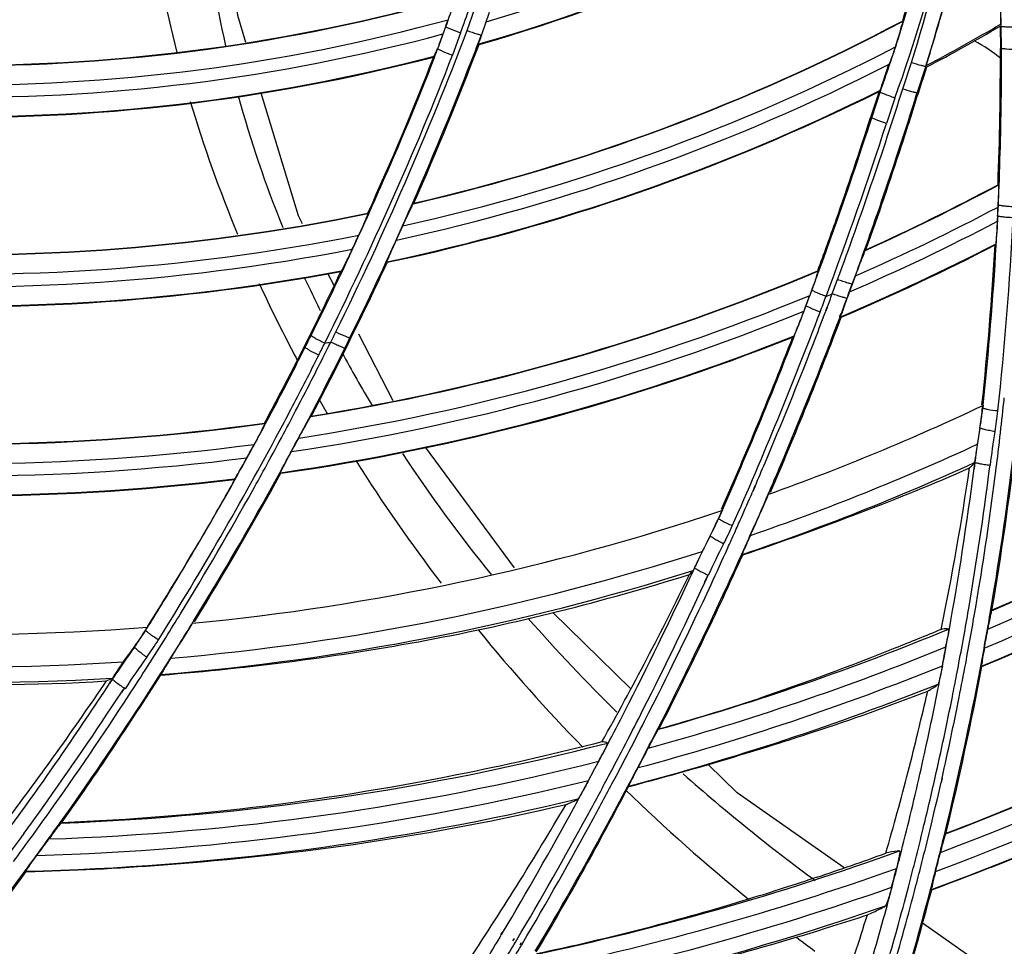
# Model space of a CAD drawing. Units: millimetres. Extents: x 7938 to 9637, y -2394 to -691.
# Drawn here: x 8943 to 8994, y -1250 to -1202 of the extents above; entities that cross this region are included whole.
import ezdxf

# ---------------------------------------------------------------- set-up
doc = ezdxf.new("R2010")
doc.units = ezdxf.units.MM
doc.layers.add('00_COMPONENTS', color=7, linetype='Continuous')

msp = doc.modelspace()

# ---------------------------------------------------------------- linework, layer by layer
at = {"color": 7}
for p, q in [((8958.933, -1215.736), (8958.609, -1215.102)), ((8961.98, -1221.697), (8960.219, -1218.251)), ((8968.271, -1230.336), (8963.669, -1224.102)), ((8974.289, -1236.607), (8970.246, -1232.647))]:
    msp.add_line(p, q, dxfattribs=at)
for points in [[(8954.37, -1203.152), (8953.944, -1201.748), (8953.329, -1196.063)], [(8957.296, -1212.532), (8957.088, -1212.124), (8955.163, -1205.77)], [(8985.315, -1245.877), (8979.779, -1241.983), (8978.284, -1240.518)], [(8995.637, -1252.576), (8993.043, -1251.314), (8989.381, -1248.737)]]:
    msp.add_lwpolyline(points, dxfattribs=at)
for radius in [253.343, 251.767, 250.911]:
    msp.add_circle((8939.721, -1110.318), radius, dxfattribs=at)
for centre, radius, start, end in [((9006.625, -1191.151), 54.677, 185.4061, 192.8675), ((9011.402, -1188.247), 62.534, 187.72642, 194.27778), ((8987.221, -1211.818), 10, 51.4532, 61.1421), ((9017.957, -1186.421), 69.342, 196.5713, 202.60817), ((9013.499, -1189.541), 61.738, 195.37836, 202.05186), ((9015.612, -1188.624), 64.043, 204.62761, 205.17667), ((9024.506, -1183.616), 76.468, 204.7462, 207.74269), ((9016.471, -1188.218), 64.992, 205.17813, 206.30521), ((9026.251, -1182.716), 78.432, 207.73132, 208.02098), ((9020.914, -1185.883), 70.012, 208.41062, 210.99349), ((9028.485, -1181.482), 80.984, 209.723, 210.11174), ((9028.81, -1181.294), 81.36, 210.11159, 210.31328), ((9027.12, -1181.79), 77.447, 213.39944, 219.14997), ((9033.918, -1178.064), 87.403, 212.31625, 217.39233), ((9034.875, -1175.263), 87.587, 221.20762, 225.57159), ((9040.686, -1172.732), 96.022, 219.31839, 224.16484), ((9041.514, -1168.113), 97.348, 228.4868, 233.65015), ((9044.892, -1168.561), 101.947, 225.94858, 230.74285), ((9045.927, -1167.314), 103.568, 232.48585, 233.13644)]:
    msp.add_arc(centre, radius, start, end, dxfattribs=at)
at = {"layer": '00_COMPONENTS', "color": 7}
for p, q in [((8965.818, -1202.527), (8966.206, -1201.39)), ((8966.949, -1201.601), (8966.553, -1202.758)), ((8988.336, -1202.041), (8988.344, -1202.056)), ((8964.294, -1203.472), (8964.715, -1202.325)), ((8964.567, -1202.706), (8964.706, -1202.322)), ((8964.715, -1202.325), (8964.706, -1202.322)), ((8965.478, -1202.65), (8965.055, -1203.802)), ((8993.386, -1202.311), (8993.403, -1203.46)), ((8993.462, -1203.46), (8993.445, -1202.316)), ((8966.366, -1203.231), (8966.553, -1202.758)), ((8966.372, -1203.234), (8966.553, -1202.758)), ((8966.553, -1202.758), (8966.562, -1202.761)), ((8964.289, -1203.47), (8964.294, -1203.472)), ((8966.43, -1203.257), (8966.419, -1203.227)), ((8993.462, -1203.46), (8993.403, -1203.46)), ((8964.068, -1203.903), (8964.106, -1203.861)), ((8988.352, -1205.544), (8988.803, -1204.182)), ((8987.169, -1205.715), (8987.636, -1204.267)), ((8989.548, -1204.383), (8989.101, -1205.746)), ((8989.455, -1204.864), (8989.602, -1204.414)), ((8989.568, -1204.354), (8989.548, -1204.383)), ((8989.307, -1205.314), (8989.455, -1204.864)), ((8987.125, -1205.687), (8986.691, -1207.025)), ((8987.159, -1205.639), (8987.125, -1205.687)), ((8989.159, -1205.765), (8989.307, -1205.314)), ((8986.746, -1207.043), (8987.175, -1205.718)), ((8987.169, -1205.715), (8987.175, -1205.718)), ((8987.941, -1206.028), (8987.513, -1207.335)), ((8989.101, -1205.746), (8989.159, -1205.765)), ((8986.691, -1207.025), (8986.746, -1207.043)), ((8988.002, -1209.167), (8988.035, -1209.067)), ((8988.002, -1209.167), (8988.036, -1209.067)), ((8993.279, -1210.513), (8993.293, -1210.529)), ((8963.037, -1211.494), (8963.06, -1211.471)), ((8993.267, -1212.133), (8993.26, -1212.133)), ((8993.154, -1213.581), (8993.13, -1213.629)), ((8986.421, -1213.91), (8986.449, -1213.875)), ((8961.682, -1214.529), (8961.675, -1214.503)), ((8959.281, -1215.007), (8959.317, -1214.972)), ((8983.959, -1214.963), (8983.967, -1214.982)), ((8985.75, -1215.657), (8985.906, -1215.233)), ((8985.599, -1216.064), (8985.75, -1215.657)), ((8985.74, -1215.654), (8985.75, -1215.657)), ((8983.338, -1216.775), (8983.231, -1217.06)), ((8983.344, -1216.777), (8983.338, -1216.775)), ((8984.419, -1216.868), (8984.349, -1217.042)), ((8984.438, -1216.875), (8984.371, -1217.051)), ((8985.087, -1217.339), (8985.157, -1217.165)), ((8985.11, -1217.348), (8985.176, -1217.172)), ((8959.807, -1218.461), (8959.752, -1218.434)), ((8982.705, -1218.349), (8982.662, -1218.401)), ((8957.437, -1218.925), (8957.385, -1218.899)), ((8992.468, -1222.169), (8992.492, -1221.941)), ((8992.505, -1221.915), (8992.488, -1222.083)), ((8992.506, -1221.915), (8992.488, -1222.083)), ((8957.73, -1222.514), (8957.759, -1222.488)), ((8992.082, -1224.871), (8992.03, -1225.195)), ((8992.082, -1224.871), (8992.04, -1225.197)), ((8992.82, -1225.321), (8992.866, -1225.027)), ((8992.829, -1225.322), (8992.866, -1225.027)), ((8956.173, -1225.449), (8956.164, -1225.417)), ((8980.705, -1226.104), (8980.576, -1226.424)), ((8980.713, -1226.108), (8980.576, -1226.424)), ((8981.311, -1226.727), (8981.45, -1226.404)), ((8981.36, -1226.621), (8981.448, -1226.403)), ((8981.311, -1226.727), (8981.36, -1226.621)), ((8979.02, -1227.33), (8978.817, -1227.798)), ((8979.024, -1227.332), (8978.817, -1227.798)), ((8978.993, -1227.374), (8978.847, -1227.707)), ((8978.847, -1227.707), (8978.773, -1227.873)), ((8978.788, -1227.848), (8978.773, -1227.873)), ((8978.817, -1227.798), (8978.788, -1227.848)), ((8978.388, -1228.691), (8978.371, -1228.716)), ((8978.387, -1228.692), (8978.371, -1228.715)), ((8977.578, -1230.348), (8977.39, -1230.725)), ((8977.578, -1230.348), (8977.401, -1230.73)), ((8978.103, -1231.09), (8978.287, -1230.729)), ((8978.114, -1231.095), (8978.284, -1230.728)), ((8950.058, -1232.135), (8950.289, -1231.755)), ((8950.074, -1232.145), (8950.306, -1231.766)), ((8949.157, -1233.603), (8949.272, -1233.416)), ((8949.18, -1233.588), (8949.314, -1233.366)), ((8949.18, -1233.588), (8949.317, -1233.368)), ((8947.459, -1236.108), (8947.303, -1236.311)), ((8947.459, -1236.108), (8947.319, -1236.322)), ((8947.459, -1236.108), (8947.458, -1236.101)), ((8948.071, -1236.568), (8947.913, -1236.776)), ((8948.071, -1236.568), (8947.929, -1236.787)), ((8975.751, -1238.675), (8975.721, -1238.7)), ((8990.378, -1241.224), (8990.333, -1241.457)), ((8990.385, -1241.225), (8990.333, -1241.457)), ((8942.886, -1244.1), (8942.824, -1244.186)), ((8989.832, -1246.987), (8989.852, -1247.003)), ((8967.617, -1249.211), (8967.546, -1249.337)), ((8967.652, -1249.233), (8967.579, -1249.356)), ((8968.187, -1249.651), (8968.263, -1249.528)), ((8968.311, -1249.724), (8968.384, -1249.6)), ((8968.617, -1249.754), (8968.543, -1249.877)), ((8968.676, -1249.789), (8968.603, -1249.913))]:
    msp.add_line(p, q, dxfattribs=at)
msp.add_circle((8939.721, -1110.318), 250.855, dxfattribs=at)
for centre, radius, start, end in [((8939.721, -1110.318), 249.964, 270.4132, 89.58718), ((8939.721, -1110.318), 246.639, 271.37039, 88.63006), ((8939.721, -1110.318), 244.923, 271.4952, 88.5048), ((8939.721, -1110.318), 241.704, 271.7437, 88.2563), ((8939.721, -1110.318), 95.67, 286.44003, 302.42098), ((8939.721, -1110.318), 96.669, 286.03253, 301.8498), ((8939.721, -1110.318), 96.7, 286.0337, 301.81629), ((8802.523, -1147.227), 194.792, 342.99909, 345.46253), ((8722.611, -1073.555), 252.911, 328.87301, 330.75527), ((8722.984, -1073.772), 252.542, 328.87146, 330.75682), ((8855.351, -1162.689), 116.325, 340.07814, 341.45994), ((8859.748, -1164.213), 112.5, 340.02207, 341.4636), ((8704.748, -1207.434), 288.742, 1.01573, 1.5097), ((8700.882, -1208.168), 292.613, 1.17035, 1.55125), ((8939.721, -1110.318), 94.031, 269.64084, 285.71892), ((8939.721, -1110.318), 94.009, 269.65908, 285.71892), ((8784.519, -1142.406), 214.191, 343.18099, 344.19401), ((8787.364, -1142.737), 211.382, 343.055, 344.03231), ((8939.721, -1110.318), 95.03, 269.25625, 285.32259), ((8939.721, -1110.318), 103.827, 282.9776, 297.92476), ((8939.721, -1110.318), 103.81, 282.99284, 297.92476), ((8797.852, -1138.672), 179.694, 333.75757, 339.18513), ((8939.721, -1110.318), 106.423, 297.93001, 300.3127), ((8939.721, -1110.318), 106.5, 297.92857, 300.25754), ((8939.721, -1110.318), 95.67, 269.02722, 285.05232), ((8928.652, -1189.644), 38.216, 339.1544, 340.014), ((8939.721, -1110.318), 104.826, 282.54448, 297.40431), ((8797.126, -1138.602), 181.23, 336.29176, 339.0991), ((8881.088, -1172.326), 88.845, 339.16547, 339.4776), ((8795.481, -1137.971), 182.93, 338.63739, 339.09831), ((8824.79, -1204.03), 168.614, 357.79668, 0.19395), ((8823.094, -1203.994), 170.369, 358.36058, 0.17927), ((8939.721, -1110.318), 96.669, 268.69718, 284.61092), ((8939.721, -1110.318), 96.7, 268.70051, 284.58293), ((8939.721, -1110.318), 105.474, 282.28033, 297.03126), ((8797.596, -1138.812), 180.653, 336.29254, 338.64128), ((8939.721, -1110.318), 106.473, 281.89917, 296.45805), ((8939.721, -1110.318), 106.5, 281.9, 296.4299), ((8780.417, -1140.024), 218.014, 339.76736, 342.51042), ((8784.737, -1141.999), 214.075, 341.74245, 342.67599), ((8787.686, -1142.941), 211.041, 341.90735, 342.6811), ((8796.386, -1145.93), 199.929, 340.39546, 342.2011), ((8793.885, -1145.12), 202.5, 340.61593, 342.19968), ((8785.12, -1141.632), 212.79, 339.4601, 342.01489), ((8787.719, -1142.951), 211.007, 340.35944, 341.90733), ((8787.721, -1142.984), 210.933, 340.79524, 341.71399), ((8827.068, -1204.096), 166.393, 357.42598, 358.35672), ((8771.965, -1127.232), 206.924, 335.81167, 336.21136), ((8939.721, -1110.318), 113.632, 294.26647, 298.12861), ((8939.721, -1110.318), 113.611, 294.28659, 298.12659), ((8799.728, -1139.734), 178.33, 335.8286, 336.2884), ((8939.721, -1110.318), 114.631, 293.75973, 297.85531), ((8824.73, -1204.404), 168.707, 357.37418, 357.53274), ((8827.218, -1204.099), 166.244, 357.23007, 357.42483), ((8939.721, -1110.318), 103.827, 266.31471, 281.64199), ((8939.721, -1110.318), 103.81, 266.32758, 281.64199), ((8787.951, -1134.411), 189.401, 335.4048, 335.81139), ((8793.919, -1145.136), 202.462, 339.82482, 340.61689), ((8825.829, -1204.032), 167.634, 356.71692, 357.22997), ((8824.186, -1203.919), 170.076, 353.82183, 357.20112), ((8801.579, -1140.574), 176.298, 333.79152, 335.83157), ((8799.596, -1139.259), 178.659, 335.48905, 335.74861), ((8939.721, -1110.318), 115.269, 293.4536, 297.66887), ((8789.804, -1143.707), 208.728, 340.36237, 340.79439), ((8939.721, -1110.318), 104.826, 265.9756, 281.27008), ((8803.219, -1141.384), 172.616, 333.53518, 335.39997), ((8776.408, -1129.437), 201.954, 335.29308, 335.5196), ((8788.475, -1143.143), 208.317, 339.82675, 340.4034), ((8939.721, -1110.318), 105.474, 265.77279, 281.01597), ((8939.721, -1110.318), 116.268, 293.00207, 297.35942), ((8939.721, -1110.318), 116.3, 293.00258, 297.3379), ((8791.266, -1144.229), 207.176, 339.83304, 340.36249), ((8825.593, -1204.02), 167.812, 353.88054, 356.71741), ((8825.653, -1204.021), 167.81, 353.87883, 356.71653), ((8802.442, -1140.945), 175.42, 333.77537, 335.19829), ((8939.721, -1110.318), 106.473, 265.48014, 280.60578), ((8939.721, -1110.318), 106.5, 265.48223, 280.58316), ((8806.063, -1142.818), 169.372, 333.30781, 334.77244), ((8939.721, -1110.318), 113.632, 279.11891, 292.91581), ((8939.721, -1110.318), 113.611, 279.13568, 292.91581), ((8785.3, -1141.979), 211.698, 339.54268, 339.82751), ((8774.863, -1138.006), 223.922, 339.57384, 339.77421), ((8789.518, -1143.586), 209.038, 339.61744, 339.83287), ((8939.721, -1110.318), 114.631, 278.72143, 292.47201), ((8793.966, -1145.63), 202.295, 339.40958, 339.56991), ((8781.551, -1140.581), 215.699, 339.31369, 339.54271), ((8780.799, -1140.285), 217.31, 339.2992, 339.52746), ((8939.188, -1109.041), 116.383, 292.85038, 293.02312), ((8788.798, -1143.305), 209.015, 339.39117, 339.60199), ((8790.364, -1143.9), 208.136, 339.38785, 339.61749), ((8788.745, -1143.298), 208.009, 338.82892, 339.31378), ((8939.721, -1110.318), 133.333, 293.52894, 307.06763), ((8939.721, -1110.318), 115.269, 278.48208, 292.17653), ((8787.433, -1142.787), 210.219, 336.0365, 339.2978), ((8788.442, -1143.168), 210.254, 336.6721, 339.33398), ((8788.556, -1143.213), 209.274, 338.82227, 339.33966), ((8790.085, -1143.794), 208.435, 338.81688, 339.3361), ((8939.721, -1110.318), 134.133, 293.28772, 306.83288), ((8939.721, -1110.318), 116.268, 278.13047, 291.69684), ((8939.721, -1110.318), 116.3, 278.13245, 291.66787), ((8803.159, -1141.361), 172.679, 333.30871, 333.53736), ((8796.725, -1138.169), 180.927, 333.58508, 333.77229), ((8807.311, -1143.511), 169.858, 333.626, 333.82612), ((8788.809, -1143.325), 207.883, 336.1716, 338.82958), ((8788.78, -1143.312), 207.971, 336.17149, 338.82896), ((8796.012, -1137.693), 180.654, 331.8757, 333.28769), ((8798.978, -1139.257), 177.36, 332.33613, 333.30807), ((8799.226, -1139.365), 179.004, 332.33053, 333.77661), ((8802.977, -1141.358), 173.654, 333.31955, 333.54806), ((8797.171, -1138.455), 180.399, 333.31615, 333.60357), ((8939.491, -1108.96), 111.377, 279.80157, 279.96384), ((8787.988, -1142.991), 209.884, 337.02718, 338.82169), ((8939.721, -1110.318), 134.967, 293.05264, 306.56499), ((8798.788, -1139.251), 178.343, 332.36292, 333.31898), ((8797.385, -1138.473), 180.989, 333.29633, 333.59303), ((8789.423, -1143.535), 209.145, 337.01509, 338.81619), ((8797.059, -1138.399), 180.524, 332.39504, 333.31608), ((8797.262, -1138.411), 181.126, 332.35232, 333.29625), ((8939.721, -1110.318), 135.767, 292.84183, 306.28489), ((8798.182, -1138.841), 178.258, 331.87244, 332.33656), ((8798.021, -1138.851), 179.209, 331.90179, 332.36332), ((8939.721, -1110.318), 123.468, 289.73498, 295.30292), ((8824.133, -1203.944), 170.383, 353.91011, 354.07301), ((8796.965, -1138.35), 180.631, 331.90586, 332.39509), ((8797.16, -1138.357), 181.241, 331.88803, 332.35238), ((8976.803, -1220.506), 15.753, 350.417, 353.937), ((8976.065, -1220.299), 16.52, 350.2319, 352.6154), ((8975.908, -1220.279), 16.678, 352.6141, 353.7907), ((8986.007, -1220.59), 6.651, 346.2668, 346.5163), ((8984.163, -1220.15), 8.547, 346.5245, 346.9289), ((8976.037, -1220.358), 17.338, 350.2542, 353.8258), ((8824.209, -1203.952), 170.307, 353.30642, 353.91014), ((8939.721, -1110.318), 113.632, 263.26889, 277.89998), ((8939.721, -1110.318), 113.611, 263.28361, 277.89998), ((8797.74, -1138.605), 178.759, 331.51656, 331.87249), ((8795.756, -1137.611), 181.79, 327.95495, 331.89343), ((8796.919, -1138.325), 180.682, 331.32961, 331.90586), ((9031.696, -1229.867), 39.928, 170.245, 172.8117), ((9032.351, -1229.886), 40.581, 170.414, 171.5877), ((8991.456, -1222.768), 0.951, 337.8672, 339.316), ((9031.656, -1229.914), 39.097, 170.2493, 172.8193), ((8939.721, -1110.318), 114.631, 262.945, 277.5577), ((8795.373, -1137.768), 181.229, 331.35486, 331.60429), ((8797.425, -1138.434), 179.117, 331.27814, 331.5166), ((8797.109, -1138.33), 181.299, 331.2902, 331.88803), ((8797.713, -1138.112), 180.879, 331.53369, 331.78678), ((8939.721, -1110.318), 125.166, 289.00065, 294.79177), ((8825.609, -1204.048), 169.707, 350.34144, 353.27664), ((8825.91, -1204.105), 169.459, 350.34072, 353.2857), ((8824.314, -1203.965), 170.202, 352.7847, 353.30641), ((8797.059, -1138.233), 179.534, 330.81232, 331.27805), ((8939.721, -1110.318), 115.269, 262.75117, 277.32676), ((8796.896, -1138.313), 180.709, 330.85439, 331.32961), ((8939.721, -1110.318), 125.966, 288.6761, 294.55191), ((8787.593, -1142.826), 210.312, 336.67204, 337.0277), ((8795.614, -1137.39), 183.121, 328.47646, 331.25717), ((8797.081, -1138.315), 181.332, 330.84021, 331.2902), ((8788.937, -1143.331), 209.672, 336.65898, 337.01572), ((8843.363, -1203.29), 150.052, 348.37325, 351.61927), ((8825.4, -1203.857), 168.002, 349.80329, 352.70267), ((8824.32, -1203.796), 169.878, 350.32336, 352.72039), ((8824.532, -1203.993), 169.982, 350.69368, 352.78496), ((8939.721, -1110.318), 116.3, 262.47089, 276.94012), ((8939.721, -1110.318), 116.268, 262.4692, 276.94768), ((8795.71, -1136.793), 181.423, 327.84162, 330.62292), ((8796.328, -1137.824), 180.372, 329.82296, 330.81191), ((8796.94, -1138.338), 180.658, 328.50478, 330.85452), ((8787.462, -1142.769), 210.455, 336.17552, 336.57831), ((8789.882, -1143.301), 208.835, 335.87273, 336.5116), ((8797.112, -1138.332), 181.296, 328.48295, 330.84031), ((8788.762, -1143.256), 209.863, 336.14987, 336.56294), ((8939.721, -1110.318), 123.468, 275.52605, 288.54657), ((8963.45, -1220.955), 16.822, 332.6211, 335.9961), ((8964.032, -1221.351), 16.119, 335.0264, 335.4097), ((8964.012, -1221.341), 16.141, 335.4098, 336.1315), ((8787.388, -1142.736), 210.536, 335.95617, 336.17554), ((8788.623, -1143.194), 210.015, 335.69259, 336.14987), ((8795.655, -1137.434), 181.15, 329.40283, 329.82337), ((8963.987, -1221.329), 16.169, 332.8161, 335.0253), ((8963.463, -1221.025), 17.586, 332.6486, 336.0348), ((8787.34, -1142.715), 210.588, 335.71977, 335.95617), ((9014.588, -1247.425), 40.76, 152.6377, 155.23), ((9015.679, -1247.876), 41.941, 152.8171, 154.005), ((9014.58, -1247.465), 39.965, 152.6507, 155.2443), ((8939.721, -1110.318), 143.133, 290.80753, 303.9237), ((8795.108, -1137.109), 181.786, 328.62076, 329.40263), ((8939.721, -1110.318), 125.166, 274.93125, 287.79885), ((9033.093, -1256.372), 61.317, 154.0016, 154.79914), ((8787.27, -1142.683), 210.665, 335.15185, 335.71975), ((8788.485, -1143.132), 210.166, 335.12365, 335.69258), ((8789.655, -1143.716), 208.923, 332.96644, 335.70622), ((8939.721, -1110.318), 143.933, 290.57307, 303.712), ((8939.721, -1110.318), 125.966, 274.66844, 287.45485), ((8962.9, -1224.213), 15.908, 337.3155, 337.6441), ((8825.107, -1156.726), 169.224, 330.77244, 334.0837), ((8790.067, -1143.825), 206.51, 332.93478, 335.11316), ((8788.775, -1143.336), 208.689, 332.98299, 335.13214), ((8939.721, -1110.318), 144.767, 290.34327, 303.45491), ((8787.167, -1142.635), 210.779, 333.01594, 335.15177), ((8788.264, -1143.028), 210.411, 332.97223, 335.12341), ((8824.747, -1204.027), 169.763, 350.38771, 350.69323), ((8939.721, -1110.318), 123.468, 260.32875, 274.43674), ((8794.459, -1136.713), 182.547, 328.02967, 328.48106), ((8939.721, -1110.318), 145.567, 290.13607, 303.17345), ((8824.832, -1203.88), 169.36, 349.85043, 350.32212), ((8824.825, -1204.04), 169.684, 349.88862, 350.38773), ((8825.795, -1204.079), 169.518, 349.34014, 350.34096), ((8797.129, -1138.452), 180.438, 328.05444, 328.50443), ((8796.604, -1137.59), 182.128, 327.65884, 328.32982), ((8797.291, -1138.441), 181.086, 328.0188, 328.48262), ((8939.721, -1110.318), 125.166, 259.83419, 273.81262), ((8936.381, -1225.643), 15.052, 324.1833, 328.0744), ((8936.333, -1225.538), 15.16, 326.6259, 327.9283), ((8948.944, -1233.241), 0.419, 300.4277, 301.6445), ((8948.893, -1233.16), 0.515, 301.6794, 303.7947), ((8939.721, -1110.318), 133.333, 285.66423, 292.48571), ((8825.802, -1203.926), 167.594, 348.6763, 349.80197), ((8824.95, -1203.901), 169.24, 349.31972, 349.85042), ((8828.413, -1204.091), 166.952, 349.50287, 349.84616), ((8939.721, -1110.318), 125.966, 259.61674, 273.52346), ((8936.236, -1225.473), 15.278, 324.0384, 326.6231), ((8936.25, -1225.558), 16.04, 324.0715, 327.9621), ((8797.234, -1138.518), 180.314, 327.48036, 328.05445), ((8969.404, -1230.536), 21.535, 349.5743, 350.8499), ((8824.936, -1204.06), 169.572, 349.387, 349.88861), ((8981.097, -1258.003), 40.136, 144.0593, 146.9399), ((8948.478, -1234.104), 0.363, 287.5751, 289.8028), ((8797.393, -1138.505), 180.966, 327.46285, 328.01881), ((8939.721, -1110.318), 134.133, 285.33084, 292.28415), ((8821.903, -1203.558), 171.483, 349.29609, 349.62732), ((8981.085, -1257.9), 40.075, 145.5204, 147.046), ((8981.122, -1258.074), 39.375, 144.0713, 146.9489), ((8797.371, -1138.605), 180.152, 326.92926, 327.48036), ((8939.721, -1110.318), 134.967, 285.00189, 292.05603), ((8825.928, -1204.103), 169.383, 346.34427, 349.33998), ((8823.84, -1203.651), 171.578, 346.36474, 349.31916), ((8825.024, -1203.915), 169.164, 349.10413, 349.31969), ((8825.044, -1204.08), 169.462, 348.78474, 349.387), ((8811.472, -1144.595), 163.711, 322.86616, 325.97579), ((8797.527, -1138.59), 180.808, 326.89547, 327.46285), ((8825.072, -1203.924), 169.115, 348.71773, 349.10414), ((8799.377, -1139.705), 176.697, 323.97194, 326.8525), ((8939.721, -1110.318), 135.767, 284.70438, 291.81961), ((8839.215, -1202.347), 154.306, 345.53799, 347.12815), ((8798.929, -1139.447), 177.978, 324.51216, 326.84376), ((8797.703, -1138.823), 179.754, 324.5783, 326.92972), ((8944.976, -1128.566), 114.329, 285.61552, 288.32138), ((8825.829, -1203.931), 167.566, 347.21153, 348.67617), ((8825.155, -1203.941), 169.031, 347.26583, 348.71775), ((8825.2, -1204.111), 169.303, 347.337, 348.78482), ((8797.853, -1138.804), 180.417, 324.52796, 326.89591), ((8789.456, -1143.517), 207.194, 332.40286, 332.93572), ((8788.363, -1143.128), 209.15, 332.44818, 332.98363), ((8787.278, -1142.691), 210.655, 332.4743, 333.01588), ((8788.292, -1143.043), 210.379, 332.43022, 332.97232), ((8939.721, -1110.318), 133.333, 272.18583, 284.49105), ((8789.289, -1143.43), 207.382, 332.01853, 332.40289), ((8790.677, -1143.72), 207.969, 332.209, 332.52223), ((8939.162, -1222.715), 37.823, 332.2027, 332.8343), ((8788.263, -1143.076), 209.262, 332.05808, 332.4482), ((8787.377, -1142.743), 210.543, 332.09676, 332.47429), ((8939.721, -1110.318), 134.133, 271.9031, 284.19817), ((8789.126, -1143.343), 207.567, 331.36814, 332.01849), ((8783.245, -1140.573), 214.055, 331.91518, 332.2155), ((8788.374, -1143.086), 210.287, 332.05205, 332.43022), ((8939.721, -1110.318), 134.967, 271.62679, 283.87864), ((8788.179, -1143.032), 209.358, 331.4283, 332.05807), ((8787.519, -1142.818), 210.382, 331.45921, 332.0968), ((8837.569, -1201.929), 156.005, 343.92986, 345.54008), ((8825.671, -1203.894), 167.728, 345.7146, 347.21127), ((8825.172, -1203.944), 169.013, 346.3482, 347.26571), ((8788.498, -1143.152), 210.146, 331.41399, 332.05208), ((8939.721, -1110.318), 152.934, 288.1388, 300.87858), ((8825.328, -1204.14), 169.172, 346.41109, 347.25627), ((8939.721, -1110.318), 135.767, 271.37828, 283.55763), ((8941.045, -1114.487), 148.551, 288.1607, 300.9), ((8798.407, -1139.079), 178.616, 323.98681, 324.51328), ((8812.566, -1149.523), 183.688, 326.48809, 329.55848), ((8788.833, -1143.182), 207.902, 329.3294, 331.36784), ((8939.721, -1110.318), 153.733, 287.90815, 300.68917), ((8798.011, -1139.039), 179.378, 324.03763, 324.57758), ((8788.089, -1142.983), 209.46, 329.4019, 331.42825), ((8787.995, -1143.079), 209.839, 329.43409, 331.45975), ((8798.151, -1139.014), 180.052, 324.02695, 324.52725), ((8788.899, -1143.372), 209.689, 329.37574, 331.41436), ((8939.721, -1110.318), 154.567, 287.6818, 300.4411), ((8825.089, -1203.924), 169.099, 345.78077, 346.34817), ((8825.3, -1204.133), 169.201, 345.8157, 346.41106), ((8798.257, -1138.97), 178.802, 323.50958, 323.95272), ((8798.124, -1139.121), 179.238, 323.5799, 324.03762), ((8798.852, -1139.008), 179.504, 323.71802, 324.05535), ((8825.846, -1204.082), 169.467, 345.33117, 346.34376), ((8798.262, -1139.095), 179.915, 323.53216, 324.02695), ((8939.721, -1110.318), 155.366, 287.4772, 300.15568), ((8939.721, -1110.318), 143.133, 281.92588, 289.79187), ((8931.751, -1091.064), 163.818, 288.57003, 289.88712), ((8937.733, -1104.352), 161.673, 287.51804, 299.23183), ((8825.404, -1203.827), 168.003, 345.30483, 345.71476), ((8827.307, -1204.033), 168.08, 345.52159, 345.86772), ((8939.721, -1110.318), 143.933, 281.61486, 289.60907), ((8820.321, -1203.279), 173.036, 345.40631, 345.73918), ((8824.953, -1203.89), 169.239, 345.38318, 345.78079), ((8825.285, -1204.129), 169.216, 345.39664, 345.8157), ((8798.688, -1139.414), 179.383, 320.55709, 323.5333), ((8799.038, -1139.599), 179.063, 320.53163, 323.51675), ((8825.216, -1203.777), 168.198, 344.56328, 345.30477), ((8939.721, -1110.318), 144.767, 281.30881, 289.38638), ((8824.733, -1203.832), 169.467, 343.90352, 345.38295), ((8825.324, -1204.139), 169.176, 343.81164, 345.39671), ((8825.697, -1204.042), 169.621, 342.29986, 345.33073), ((8825.927, -1204.127), 169.438, 342.3017, 345.34272), ((8939.721, -1110.318), 145.567, 281.03136, 289.14283), ((8945.499, -1124.338), 130.577, 287.48964, 288.31062), ((8831.934, -1200.25), 161.884, 341.98266, 342.73246), ((8825.017, -1203.722), 168.404, 343.84237, 344.56329), ((8788.899, -1143.222), 207.825, 328.82651, 329.28998), ((8788.391, -1143.161), 209.109, 328.70801, 329.36249), ((8788.452, -1143.346), 209.31, 328.74676, 329.394)]:
    msp.add_arc(centre, radius, start, end, dxfattribs=at)
for points in [[(8989.716, -1196.934), (8989.295, -1198.646), (8988.845, -1200.352), (8988.337, -1202.041)], [(8988.392, -1202.057), (8988.901, -1200.368), (8989.352, -1198.661), (8989.773, -1196.948)], [(8987.941, -1206.027), (8989.009, -1203.143), (8989.843, -1200.172), (8990.578, -1197.185)], [(8964.706, -1202.322), (8964.749, -1202.205), (8964.787, -1202.086), (8964.833, -1201.97)], [(8987.175, -1205.718), (8987.619, -1204.511), (8988.021, -1203.288), (8988.392, -1202.057)], [(8987.969, -1203.381), (8987.873, -1203.68), (8987.757, -1203.972), (8987.656, -1204.27)], [(8964.068, -1203.903), (8963.027, -1206.636), (8961.871, -1209.326), (8960.669, -1211.993)], [(8961.309, -1210.698), (8962.295, -1208.461), (8963.254, -1206.211), (8964.124, -1203.926)], [(8993.26, -1212.133), (8993.256, -1212.224), (8993.271, -1212.318), (8993.246, -1212.405)], [(8977.312, -1230.687), (8977.382, -1230.625), (8977.449, -1230.559), (8977.505, -1230.484)], [(8948.044, -1235.208), (8948.219, -1234.952), (8948.405, -1234.703), (8948.587, -1234.451)], [(8947.758, -1235.63), (8947.854, -1235.489), (8947.952, -1235.351), (8948.044, -1235.208)], [(8944.836, -1243.538), (8946.625, -1241.027), (8948.33, -1238.455), (8949.988, -1235.855)], [(8947.156, -1236.199), (8947.261, -1236.153), (8947.364, -1236.103), (8947.462, -1236.046)]]:
    msp.add_open_spline(points, degree=3, dxfattribs=at)
for points, knots in [([(8988.344, -1202.056), (8988.366, -1202.103), (8988.271, -1202.274), (8988.231, -1202.563), (8988.098, -1202.957), (8988.015, -1203.236), (8987.969, -1203.381)], [0, 0, 0, 0, 0.11248, 0.361255, 0.669925, 1, 1, 1, 1]), ([(8964.715, -1202.325), (8964.725, -1202.349), (8964.821, -1202.378), (8965.052, -1202.503), (8965.299, -1202.585), (8965.478, -1202.65)], [0, 0, 0, 0, 0.093195, 0.313777, 1, 1, 1, 1]), ([(8965.818, -1202.527), (8965.986, -1202.587), (8966.214, -1202.684), (8966.448, -1202.729), (8966.535, -1202.771), (8966.553, -1202.758)], [0, 0, 0, 0, 0.694721, 0.911976, 1, 1, 1, 1]), ([(8993.386, -1202.311), (8993.395, -1202.313), (8993.415, -1202.314), (8993.435, -1202.314), (8993.445, -1202.316)], [0, 0, 0, 0, 0.501318, 1, 1, 1, 1]), ([(8994.26, -1202.354), (8994.158, -1202.356), (8993.973, -1202.355), (8993.715, -1202.358), (8993.563, -1202.331), (8993.456, -1202.337), (8993.445, -1202.316)], [0, 0, 0, 0, 0.371249, 0.691052, 0.910485, 1, 1, 1, 1]), ([(8966.419, -1203.227), (8966.402, -1203.181), (8966.505, -1203.02), (8966.53, -1202.87), (8966.568, -1202.763)], [0, 0, 0, 0, 0.30264, 1, 1, 1, 1]), ([(8964.106, -1203.861), (8964.116, -1203.85), (8964.175, -1203.716), (8964.232, -1203.586), (8964.28, -1203.467)], [0, 0, 0, 0, 0.106017, 1, 1, 1, 1]), ([(8964.294, -1203.472), (8964.304, -1203.496), (8964.4, -1203.525), (8964.63, -1203.652), (8964.877, -1203.735), (8965.055, -1203.802)], [0, 0, 0, 0, 0.092952, 0.313506, 1, 1, 1, 1]), ([(8994.274, -1203.509), (8994.091, -1203.509), (8993.841, -1203.515), (8993.583, -1203.476), (8993.482, -1203.48), (8993.462, -1203.46)], [0, 0, 0, 0, 0.670943, 0.89481, 1, 1, 1, 1]), ([(8958.449, -1218.71), (8959.66, -1216.277), (8961.96, -1211.35), (8964.096, -1206.346), (8965.052, -1203.8)], [0, 0, 0, 0, 0.499875, 1, 1, 1, 1]), ([(8988.803, -1204.182), (8988.968, -1204.235), (8989.192, -1204.313), (8989.437, -1204.358), (8989.524, -1204.392), (8989.548, -1204.383)], [0, 0, 0, 0, 0.67581, 0.89763, 1, 1, 1, 1]), ([(8987.636, -1204.267), (8987.544, -1204.555), (8987.419, -1204.961), (8987.243, -1205.408), (8987.195, -1205.589), (8987.159, -1205.639)], [0, 0, 0, 0, 0.623881, 0.872556, 1, 1, 1, 1]), ([(8988.352, -1205.544), (8988.445, -1205.574), (8988.615, -1205.626), (8988.847, -1205.702), (8988.993, -1205.721), (8989.083, -1205.76), (8989.101, -1205.746)], [0, 0, 0, 0, 0.37549, 0.69501, 0.912473, 1, 1, 1, 1]), ([(8987.941, -1206.027), (8987.846, -1205.991), (8987.671, -1205.921), (8987.424, -1205.839), (8987.285, -1205.766), (8987.181, -1205.742), (8987.175, -1205.718)], [0, 0, 0, 0, 0.371098, 0.691502, 0.911268, 1, 1, 1, 1]), ([(8987.513, -1207.335), (8987.335, -1207.278), (8987.092, -1207.205), (8986.852, -1207.092), (8986.76, -1207.065), (8986.746, -1207.042)], [0, 0, 0, 0, 0.682483, 0.90332, 1, 1, 1, 1]), ([(8993.293, -1210.529), (8993.316, -1210.558), (8993.287, -1210.7), (8993.313, -1210.932), (8993.293, -1211.28), (8993.287, -1211.532), (8993.281, -1211.666)], [0, 0, 0, 0, 0.097757, 0.330589, 0.647733, 1, 1, 1, 1]), ([(8962.489, -1212.642), (8962.601, -1212.393), (8962.749, -1212.045), (8962.947, -1211.675), (8963.003, -1211.529), (8963.037, -1211.494)], [0, 0, 0, 0, 0.643542, 0.883918, 1, 1, 1, 1]), ([(8994.086, -1211.657), (8993.986, -1211.652), (8993.805, -1211.639), (8993.554, -1211.626), (8993.407, -1211.59), (8993.303, -1211.59), (8993.293, -1211.569)], [0, 0, 0, 0, 0.372894, 0.692323, 0.910853, 1, 1, 1, 1]), ([(8960.673, -1212.009), (8960.685, -1212.048), (8960.597, -1212.18), (8960.528, -1212.421), (8960.371, -1212.755), (8960.265, -1212.996), (8960.207, -1213.123)], [0, 0, 0, 0, 0.101387, 0.340285, 0.654796, 1, 1, 1, 1]), ([(8960.673, -1212.01), (8960.672, -1212.007), (8960.672, -1212.001), (8960.67, -1211.995), (8960.668, -1211.993)], [0, 0, 0, 0, 0.49448, 1, 1, 1, 1]), ([(8994.059, -1212.224), (8993.963, -1212.219), (8993.781, -1212.206), (8993.529, -1212.192), (8993.38, -1212.155), (8993.277, -1212.155), (8993.267, -1212.133)], [0, 0, 0, 0, 0.361811, 0.692277, 0.912788, 1, 1, 1, 1]), ([(8993.248, -1212.406), (8993.235, -1212.664), (8993.224, -1213.017), (8993.173, -1213.402), (8993.173, -1213.542), (8993.154, -1213.581)], [0, 0, 0, 0, 0.657023, 0.891563, 1, 1, 1, 1]), ([(8959.317, -1214.972), (8959.352, -1214.939), (8959.405, -1214.795), (8959.61, -1214.436), (8959.762, -1214.094), (8959.875, -1213.849)], [0, 0, 0, 0, 0.113095, 0.353283, 1, 1, 1, 1]), ([(8961.675, -1214.503), (8961.663, -1214.463), (8961.757, -1214.33), (8961.828, -1214.086), (8961.991, -1213.75), (8962.097, -1213.506), (8962.155, -1213.379)], [0, 0, 0, 0, 0.102673, 0.342616, 0.656523, 1, 1, 1, 1]), ([(8985.905, -1215.235), (8986.007, -1214.956), (8986.145, -1214.563), (8986.332, -1214.132), (8986.385, -1213.957), (8986.421, -1213.91)], [0, 0, 0, 0, 0.625854, 0.873598, 1, 1, 1, 1]), ([(8983.967, -1214.982), (8983.985, -1215.028), (8983.886, -1215.186), (8983.832, -1215.461), (8983.683, -1215.836), (8983.589, -1216.104), (8983.537, -1216.243)], [0, 0, 0, 0, 0.109636, 0.356292, 0.666373, 1, 1, 1, 1]), ([(8985.741, -1215.654), (8985.722, -1215.668), (8985.63, -1215.625), (8985.48, -1215.6), (8985.244, -1215.513), (8985.072, -1215.454), (8984.978, -1215.42)], [0, 0, 0, 0, 0.088267, 0.306853, 0.626652, 1, 1, 1, 1]), ([(8984.383, -1216.291), (8984.292, -1216.257), (8984.122, -1216.189), (8983.884, -1216.101), (8983.751, -1216.02), (8983.651, -1215.992), (8983.647, -1215.97)], [0, 0, 0, 0, 0.361637, 0.692713, 0.913557, 1, 1, 1, 1]), ([(8985.468, -1216.391), (8985.451, -1216.406), (8985.358, -1216.361), (8985.206, -1216.337), (8984.97, -1216.247), (8984.797, -1216.188), (8984.706, -1216.155)], [0, 0, 0, 0, 0.085538, 0.305797, 0.637092, 1, 1, 1, 1]), ([(8985.154, -1217.342), (8985.136, -1217.295), (8985.24, -1217.135), (8985.298, -1216.855), (8985.451, -1216.476), (8985.547, -1216.205), (8985.599, -1216.064)], [0, 0, 0, 0, 0.11111, 0.358696, 0.668062, 1, 1, 1, 1]), ([(8984.079, -1217.102), (8983.988, -1217.067), (8983.818, -1216.998), (8983.58, -1216.91), (8983.448, -1216.827), (8983.348, -1216.8), (8983.344, -1216.777)], [0, 0, 0, 0, 0.361617, 0.692682, 0.91353, 1, 1, 1, 1]), ([(9019.79, -1216.777), (9015.655, -1219.894), (9007.028, -1225.728), (8997.744, -1230.46), (8992.967, -1232.541)], [0, 0, 0, 0, 0.498447, 1, 1, 1, 1]), ([(8983.23, -1217.061), (8983.128, -1217.334), (8982.988, -1217.718), (8982.797, -1218.136), (8982.742, -1218.304), (8982.705, -1218.349)], [0, 0, 0, 0, 0.628654, 0.875427, 1, 1, 1, 1]), ([(8985.168, -1217.371), (8985.166, -1217.366), (8985.162, -1217.356), (8985.156, -1217.347), (8985.154, -1217.342)], [0, 0, 0, 0, 0.499456, 1, 1, 1, 1]), ([(8957.746, -1218.309), (8957.747, -1218.332), (8957.845, -1218.371), (8957.969, -1218.468), (8958.2, -1218.582), (8958.364, -1218.668), (8958.451, -1218.712)], [0, 0, 0, 0, 0.086805, 0.30811, 0.639394, 1, 1, 1, 1]), ([(8959.025, -1218.128), (8959.188, -1218.208), (8959.41, -1218.327), (8959.645, -1218.397), (8959.731, -1218.445), (8959.752, -1218.434)], [0, 0, 0, 0, 0.689975, 0.911059, 1, 1, 1, 1]), ([(8957.437, -1218.925), (8957.44, -1218.949), (8957.536, -1218.989), (8957.735, -1219.139), (8957.974, -1219.247), (8958.142, -1219.331)], [0, 0, 0, 0, 0.087702, 0.309358, 1, 1, 1, 1]), ([(8959.489, -1218.966), (8959.471, -1218.98), (8959.383, -1218.927), (8959.236, -1218.888), (8959.012, -1218.776), (8958.848, -1218.7), (8958.763, -1218.657)], [0, 0, 0, 0, 0.085568, 0.305389, 0.636333, 1, 1, 1, 1]), ([(8992.446, -1235.454), (8994.864, -1234.436), (9004.342, -1230.112), (9013.374, -1224.78), (9019.684, -1220.203)], [0, 0, 0, 0, 0.251812, 1, 1, 1, 1]), ([(8957.102, -1223.623), (8957.232, -1223.383), (8957.404, -1223.046), (8957.628, -1222.69), (8957.693, -1222.547), (8957.73, -1222.514)], [0, 0, 0, 0, 0.643401, 0.883909, 1, 1, 1, 1]), ([(8993.274, -1222.223), (8993.09, -1222.203), (8992.832, -1222.183), (8992.6, -1222.112), (8992.496, -1222.104), (8992.488, -1222.083)], [0, 0, 0, 0, 0.691878, 0.912449, 1, 1, 1, 1]), ([(8955.34, -1222.872), (8955.349, -1222.912), (8955.251, -1223.038), (8955.166, -1223.274), (8954.986, -1223.596), (8954.864, -1223.831), (8954.798, -1223.953)], [0, 0, 0, 0, 0.101609, 0.340714, 0.655116, 1, 1, 1, 1]), ([(8955.339, -1222.872), (8955.338, -1222.868), (8955.338, -1222.861), (8955.336, -1222.854), (8955.334, -1222.851)], [0, 0, 0, 0, 0.494666, 1, 1, 1, 1]), ([(8993.124, -1223.293), (8993.028, -1223.276), (8992.848, -1223.24), (8992.593, -1223.195), (8992.458, -1223.139), (8992.348, -1223.124), (8992.345, -1223.102)], [0, 0, 0, 0, 0.364053, 0.696472, 0.916092, 1, 1, 1, 1]), ([(8992.206, -1223.949), (8992.194, -1224.031), (8992.152, -1224.311), (8992.114, -1224.592), (8992.083, -1224.79)], [0, 0, 0, 0, 0.290823, 1, 1, 1, 1]), ([(8956.164, -1225.417), (8956.155, -1225.376), (8956.26, -1225.25), (8956.347, -1225.01), (8956.533, -1224.687), (8956.656, -1224.45), (8956.723, -1224.327)], [0, 0, 0, 0, 0.103091, 0.343119, 0.656878, 1, 1, 1, 1]), ([(8953.785, -1225.732), (8953.822, -1225.702), (8953.889, -1225.563), (8954.116, -1225.215), (8954.291, -1224.884), (8954.421, -1224.646)], [0, 0, 0, 0, 0.114486, 0.354487, 1, 1, 1, 1]), ([(8991.813, -1225.161), (8991.842, -1225.135), (8991.933, -1225.055), (8992.02, -1224.966), (8992.062, -1224.895)], [0, 0, 0, 0, 0.320938, 1, 1, 1, 1]), ([(8992.083, -1224.79), (8992.079, -1224.816), (8992.077, -1224.834), (8992.065, -1224.889), (8992.066, -1224.868), (8992.066, -1224.862)], [0, 0, 0, 0, 0.707978, 0.835251, 1, 1, 1, 1]), ([(8992.083, -1224.79), (8992.083, -1224.803), (8992.083, -1224.83), (8992.082, -1224.857), (8992.082, -1224.871)], [0, 0, 0, 0, 0.464624, 1, 1, 1, 1]), ([(8992.082, -1224.871), (8992.083, -1224.893), (8992.196, -1224.904), (8992.33, -1224.953), (8992.588, -1224.987), (8992.769, -1225.015), (8992.866, -1225.027)], [0, 0, 0, 0, 0.081962, 0.300824, 0.634164, 1, 1, 1, 1]), ([(8980.078, -1229.672), (8982.106, -1228.986), (8986.047, -1227.558), (8989.944, -1226.005), (8991.813, -1225.161)], [0, 0, 0, 0, 0.510765, 1, 1, 1, 1]), ([(8953.774, -1225.766), (8953.778, -1225.762), (8953.751, -1225.746), (8953.778, -1225.738), (8953.785, -1225.732)], [0, 0, 0, 0, 0.389272, 1, 1, 1, 1]), ([(8979.533, -1228.168), (8979.444, -1228.129), (8979.278, -1228.05), (8979.045, -1227.947), (8978.918, -1227.857), (8978.82, -1227.822), (8978.817, -1227.798)], [0, 0, 0, 0, 0.361269, 0.692237, 0.913165, 1, 1, 1, 1]), ([(8979.083, -1229.105), (8978.995, -1229.06), (8978.833, -1228.971), (8978.6, -1228.852), (8978.488, -1228.756), (8978.384, -1228.713), (8978.388, -1228.691)], [0, 0, 0, 0, 0.364168, 0.697426, 0.917288, 1, 1, 1, 1]), ([(8980.057, -1229.651), (8980.05, -1229.643), (8980.081, -1229.601), (8980.103, -1229.491), (8980.21, -1229.277), (8980.329, -1228.987), (8980.424, -1228.774), (8980.473, -1228.665)], [0, 0, 0, 0, 0.029937, 0.10572, 0.352148, 0.664036, 1, 1, 1, 1]), ([(8980.057, -1229.651), (8980.061, -1229.655), (8980.066, -1229.663), (8980.075, -1229.668), (8980.078, -1229.672)], [0, 0, 0, 0, 0.484276, 1, 1, 1, 1]), ([(9019.052, -1229.307), (9014.622, -1232.281), (9005.41, -1237.796), (8995.608, -1242.186), (8990.582, -1244.096)], [0, 0, 0, 0, 0.498086, 1, 1, 1, 1]), ([(8977.613, -1230.263), (8977.599, -1230.292), (8977.562, -1230.364), (8977.535, -1230.443), (8977.505, -1230.484)], [0, 0, 0, 0, 0.383393, 1, 1, 1, 1]), ([(8978.287, -1230.729), (8978.197, -1230.688), (8978.032, -1230.606), (8977.791, -1230.497), (8977.682, -1230.41), (8977.571, -1230.368), (8977.578, -1230.348)], [0, 0, 0, 0, 0.366645, 0.70115, 0.919961, 1, 1, 1, 1]), ([(8949.991, -1235.891), (8954.591, -1235.515), (8963.824, -1234.353), (8972.856, -1232.083), (8977.312, -1230.687)], [0, 0, 0, 0, 0.497078, 1, 1, 1, 1]), ([(8992.949, -1232.566), (8992.927, -1232.594), (8992.915, -1232.713), (8992.833, -1233.022), (8992.788, -1233.313), (8992.75, -1233.523)], [0, 0, 0, 0, 0.108468, 0.345023, 1, 1, 1, 1]), ([(8992.949, -1232.566), (8992.953, -1232.561), (8992.963, -1232.555), (8992.965, -1232.544), (8992.967, -1232.541)], [0, 0, 0, 0, 0.613408, 1, 1, 1, 1]), ([(8989.852, -1247.003), (8992.387, -1246.073), (9002.352, -1242.098), (9011.914, -1237.094), (9018.677, -1232.77)], [0, 0, 0, 0, 0.251774, 1, 1, 1, 1]), ([(8949.847, -1234.067), (8949.687, -1233.967), (8949.458, -1233.835), (8949.272, -1233.664), (8949.18, -1233.613), (8949.18, -1233.588)], [0, 0, 0, 0, 0.688432, 0.910816, 1, 1, 1, 1]), ([(8990.336, -1233.531), (8989.543, -1233.86), (8986.433, -1235.129), (8983.287, -1236.311), (8980.915, -1237.099)], [0, 0, 0, 0, 0.255711, 1, 1, 1, 1]), ([(8990.715, -1233.515), (8990.696, -1233.509), (8990.569, -1233.491), (8990.441, -1233.513), (8990.336, -1233.531)], [0, 0, 0, 0, 0.156909, 1, 1, 1, 1]), ([(8990.715, -1233.515), (8990.726, -1233.519), (8990.711, -1233.581), (8990.715, -1233.706), (8990.682, -1233.856), (8990.666, -1233.961)], [0, 0, 0, 0, 0.081377, 0.292554, 1, 1, 1, 1]), ([(8917.029, -1234.25), (8919.526, -1234.707), (8929.489, -1236.219), (8939.632, -1236.644), (8947.156, -1236.199)], [0, 0, 0, 0, 0.251947, 1, 1, 1, 1]), ([(8949.239, -1234.97), (8949.158, -1234.912), (8949.009, -1234.797), (8948.796, -1234.643), (8948.69, -1234.527), (8948.597, -1234.468), (8948.601, -1234.445)], [0, 0, 0, 0, 0.359985, 0.692079, 0.913676, 1, 1, 1, 1]), ([(8992.571, -1234.508), (8992.551, -1234.616), (8992.518, -1234.821), (8992.453, -1235.11), (8992.459, -1235.291), (8992.401, -1235.419), (8992.424, -1235.438)], [0, 0, 0, 0, 0.350895, 0.669362, 0.90486, 1, 1, 1, 1]), ([(8950.48, -1235.021), (8950.42, -1235.117), (8950.31, -1235.301), (8950.134, -1235.555), (8950.071, -1235.735), (8949.956, -1235.838), (8949.973, -1235.866)], [0, 0, 0, 0, 0.344716, 0.661237, 0.900785, 1, 1, 1, 1]), ([(8947.462, -1236.046), (8947.51, -1236.018), (8947.588, -1235.853), (8947.693, -1235.725), (8947.758, -1235.63)], [0, 0, 0, 0, 0.322859, 1, 1, 1, 1]), ([(8990.403, -1235.408), (8990.363, -1235.617), (8990.317, -1235.91), (8990.224, -1236.211), (8990.21, -1236.334), (8990.183, -1236.358)], [0, 0, 0, 0, 0.654137, 0.889991, 1, 1, 1, 1]), ([(8992.424, -1235.438), (8992.427, -1235.441), (8992.434, -1235.447), (8992.443, -1235.451), (8992.446, -1235.454)], [0, 0, 0, 0, 0.488346, 1, 1, 1, 1]), ([(8948.118, -1236.599), (8948.033, -1236.543), (8947.878, -1236.437), (8947.66, -1236.294), (8947.55, -1236.186), (8947.455, -1236.132), (8947.459, -1236.108)], [0, 0, 0, 0, 0.371967, 0.692619, 0.911477, 1, 1, 1, 1]), ([(8949.973, -1235.866), (8949.976, -1235.871), (8949.983, -1235.878), (8949.988, -1235.887), (8949.991, -1235.891)], [0, 0, 0, 0, 0.51332, 1, 1, 1, 1]), ([(8981.691, -1239.491), (8982.355, -1239.282), (8985.028, -1238.427), (8987.676, -1237.49), (8989.643, -1236.722)], [0, 0, 0, 0, 0.247747, 1, 1, 1, 1]), ([(8989.643, -1236.722), (8989.706, -1236.686), (8989.892, -1236.575), (8990.077, -1236.457), (8990.183, -1236.358)], [0, 0, 0, 0, 0.331135, 1, 1, 1, 1]), ([(8975.185, -1239.678), (8975.293, -1239.469), (8975.44, -1239.173), (8975.633, -1238.861), (8975.686, -1238.728), (8975.721, -1238.7)], [0, 0, 0, 0, 0.633232, 0.880167, 1, 1, 1, 1]), ([(8972.786, -1239.355), (8970.486, -1239.945), (8961.294, -1242.052), (8951.885, -1243.267), (8944.834, -1243.538)], [0, 0, 0, 0, 0.251791, 1, 1, 1, 1]), ([(8973.085, -1239.41), (8973.073, -1239.4), (8972.978, -1239.356), (8972.873, -1239.356), (8972.786, -1239.355)], [0, 0, 0, 0, 0.153294, 1, 1, 1, 1]), ([(8973.085, -1239.41), (8973.099, -1239.422), (8973.036, -1239.5), (8973.01, -1239.609), (8972.91, -1239.788), (8972.848, -1239.915), (8972.813, -1239.984)], [0, 0, 0, 0, 0.089799, 0.318178, 0.634972, 1, 1, 1, 1]), ([(8974.179, -1241.664), (8974.816, -1241.497), (8977.332, -1240.816), (8979.832, -1240.074), (8981.691, -1239.491)], [0, 0, 0, 0, 0.252403, 1, 1, 1, 1]), ([(8974.183, -1241.638), (8974.176, -1241.63), (8974.21, -1241.591), (8974.238, -1241.483), (8974.358, -1241.277), (8974.495, -1240.997), (8974.602, -1240.791), (8974.657, -1240.685)], [0, 0, 0, 0, 0.030008, 0.105468, 0.35144, 0.663493, 1, 1, 1, 1]), ([(8972.095, -1241.345), (8971.985, -1241.551), (8971.839, -1241.844), (8971.641, -1242.145), (8971.585, -1242.277), (8971.548, -1242.302)], [0, 0, 0, 0, 0.633968, 0.879361, 1, 1, 1, 1]), ([(8969.395, -1250.221), (8970.229, -1248.813), (8971.879, -1245.986), (8973.408, -1243.092), (8974.175, -1241.647)], [0, 0, 0, 0, 0.499986, 1, 1, 1, 1]), ([(8974.183, -1241.638), (8974.185, -1241.641), (8974.183, -1241.651), (8974.177, -1241.66), (8974.179, -1241.664)], [0, 0, 0, 0, 0.486716, 1, 1, 1, 1]), ([(8970.932, -1242.59), (8971.001, -1242.563), (8971.211, -1242.477), (8971.421, -1242.386), (8971.548, -1242.302)], [0, 0, 0, 0, 0.329321, 1, 1, 1, 1]), ([(8943.003, -1246.069), (8945.372, -1246.012), (8954.75, -1245.536), (8964.096, -1244.193), (8970.932, -1242.59)], [0, 0, 0, 0, 0.252307, 1, 1, 1, 1]), ([(8944.806, -1243.555), (8944.771, -1243.573), (8944.699, -1243.68), (8944.484, -1243.944), (8944.306, -1244.197), (8944.175, -1244.377)], [0, 0, 0, 0, 0.115384, 0.355683, 1, 1, 1, 1]), ([(8944.834, -1243.538), (8944.829, -1243.541), (8944.819, -1243.545), (8944.811, -1243.552), (8944.806, -1243.555)], [0, 0, 0, 0, 0.55205, 1, 1, 1, 1]), ([(8990.566, -1244.116), (8990.542, -1244.143), (8990.523, -1244.264), (8990.417, -1244.571), (8990.352, -1244.862), (8990.299, -1245.072)], [0, 0, 0, 0, 0.109489, 0.347312, 1, 1, 1, 1]), ([(8990.566, -1244.116), (8990.568, -1244.114), (8990.571, -1244.105), (8990.579, -1244.099), (8990.584, -1244.096)], [0, 0, 0, 0, 0.362868, 1, 1, 1, 1]), ([(8942.987, -1246.046), (8942.972, -1246.017), (8943.086, -1245.916), (8943.168, -1245.744), (8943.36, -1245.498), (8943.485, -1245.323), (8943.553, -1245.231)], [0, 0, 0, 0, 0.097326, 0.339028, 0.654813, 1, 1, 1, 1]), ([(8988.187, -1244.997), (8988.148, -1244.996), (8987.908, -1245.015), (8987.674, -1245.068), (8987.477, -1245.113)], [0, 0, 0, 0, 0.160222, 1, 1, 1, 1]), ([(8988.187, -1244.997), (8988.214, -1244.997), (8988.179, -1245.157), (8988.168, -1245.302), (8988.099, -1245.601), (8988.052, -1245.797), (8988.025, -1245.904)], [0, 0, 0, 0, 0.088396, 0.32346, 0.644237, 1, 1, 1, 1]), ([(8942.987, -1246.046), (8942.988, -1246.049), (8942.987, -1246.061), (8943, -1246.064), (8943.003, -1246.069)], [0, 0, 0, 0, 0.406973, 1, 1, 1, 1]), ([(8983.922, -1246.353), (8982.758, -1246.744), (8977.987, -1248.285), (8973.123, -1249.538), (8969.419, -1250.324)], [0, 0, 0, 0, 0.244717, 1, 1, 1, 1]), ([(8990.048, -1246.056), (8990.02, -1246.163), (8989.973, -1246.367), (8989.886, -1246.655), (8989.881, -1246.84), (8989.81, -1246.967), (8989.832, -1246.987)], [0, 0, 0, 0, 0.348796, 0.666538, 0.903417, 1, 1, 1, 1]), ([(8987.774, -1246.877), (8987.72, -1247.087), (8987.647, -1247.383), (8987.526, -1247.685), (8987.49, -1247.814), (8987.456, -1247.836)], [0, 0, 0, 0, 0.643397, 0.880355, 1, 1, 1, 1]), ([(8986.522, -1248.303), (8986.627, -1248.256), (8986.944, -1248.112), (8987.26, -1247.962), (8987.456, -1247.836)], [0, 0, 0, 0, 0.330959, 1, 1, 1, 1]), ([(8967.576, -1253.216), (8969.053, -1252.929), (8974.828, -1251.706), (8980.546, -1250.2), (8984.742, -1248.878)], [0, 0, 0, 0, 0.254832, 1, 1, 1, 1])]:
    msp.add_open_spline(points, degree=3, knots=knots, dxfattribs=at)

doc.saveas('drawing.dxf')
